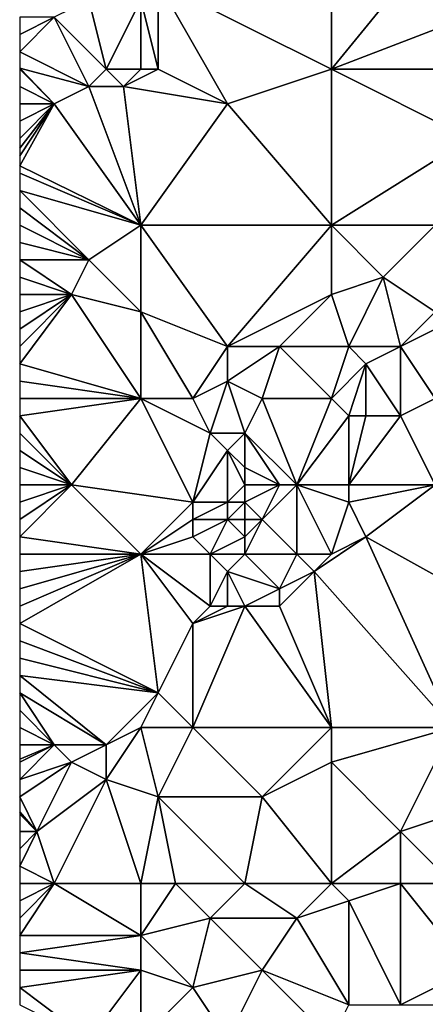
# Model space of a CAD drawing. Units: metres. Extents: x 77500 to 78125, y 347500 to 348000.
# Drawn here: x 77500 to 77523, y 347658 to 347715 of the extents above; entities that cross this region are included whole.
import ezdxf

# ---------------------------------------------------------------- set-up
doc = ezdxf.new("R2010")
doc.units = ezdxf.units.M
doc.layers.add('Terrain', color=15, linetype='Continuous')

msp = doc.modelspace()

# ---------------------------------------------------------------- linework, layer by layer
at = {"layer": 'Terrain'}
for points in [[(77518, 347712, 248.49), (77531, 347717, 248.19), (77527, 347723, 248.29), (77518, 347712, 248.49)], [(77518, 347712, 248.49), (77527, 347723, 248.29), (77518, 347721, 248.52), (77518, 347712, 248.49)], [(77518, 347712, 248.49), (77518, 347721, 248.52), (77508, 347717, 248.45), (77518, 347712, 248.49)], [(77508, 347712, 248.54), (77508, 347717, 248.45), (77507, 347716, 248.64), (77508, 347712, 248.54)], [(77508, 347712, 248.54), (77512, 347710, 248.41), (77508, 347717, 248.45), (77508, 347712, 248.54)], [(77512, 347710, 248.41), (77518, 347712, 248.49), (77508, 347717, 248.45), (77512, 347710, 248.41)], [(77518, 347712, 248.49), (77530, 347712, 248.24), (77531, 347717, 248.19), (77518, 347712, 248.49)], [(77505, 347712, 248.77), (77504, 347716, 248.85), (77502, 347715, 248.54), (77505, 347712, 248.77)], [(77505, 347712, 248.77), (77507, 347716, 248.64), (77504, 347716, 248.85), (77505, 347712, 248.77)], [(77507, 347712, 248.7), (77507, 347716, 248.64), (77505, 347712, 248.77), (77507, 347712, 248.7)], [(77507, 347712, 248.7), (77508, 347712, 248.54), (77507, 347716, 248.64), (77507, 347712, 248.7)], [(77504, 347711, 248.62), (77502, 347715, 248.54), (77500, 347713, 248.58), (77504, 347711, 248.62)], [(77500, 347713, 248.58), (77502, 347715, 248.54), (77500, 347714, 248.55), (77500, 347713, 248.58)], [(77502, 347715, 248.54), (77500, 347715, 248.55), (77500, 347714, 248.55), (77502, 347715, 248.54)], [(77505, 347712, 248.77), (77502, 347715, 248.54), (77504, 347711, 248.62), (77505, 347712, 248.77)], [(77504, 347711, 248.62), (77500, 347713, 248.58), (77500, 347712.067, 248.645), (77504, 347711, 248.62)], [(77504, 347711, 248.62), (77500, 347712.067, 248.645), (77502, 347710, 248.7), (77504, 347711, 248.62)], [(77502, 347710, 248.7), (77500, 347712.067, 248.645), (77500, 347712, 248.65), (77502, 347710, 248.7)], [(77502, 347710, 248.7), (77500, 347712, 248.65), (77500, 347711, 248.65), (77502, 347710, 248.7)], [(77505, 347712, 248.77), (77504, 347711, 248.62), (77506, 347711, 248.79), (77505, 347712, 248.77)], [(77507, 347712, 248.7), (77505, 347712, 248.77), (77506, 347711, 248.79), (77507, 347712, 248.7)], [(77507, 347712, 248.7), (77506, 347711, 248.79), (77508, 347712, 248.54), (77507, 347712, 248.7)], [(77508, 347712, 248.54), (77506, 347711, 248.79), (77512, 347710, 248.41), (77508, 347712, 248.54)], [(77512, 347710, 248.41), (77518, 347703, 248.52), (77518, 347712, 248.49), (77512, 347710, 248.41)], [(77518, 347703, 248.52), (77526, 347708, 248.5), (77518, 347712, 248.49), (77518, 347703, 248.52)], [(77518, 347712, 248.49), (77526, 347708, 248.5), (77530, 347712, 248.24), (77518, 347712, 248.49)], [(77502, 347710, 248.7), (77500, 347711, 248.65), (77500, 347710, 248.64), (77502, 347710, 248.7)], [(77507, 347703, 248.5), (77504, 347711, 248.62), (77502, 347710, 248.7), (77507, 347703, 248.5)], [(77507, 347703, 248.5), (77506, 347711, 248.79), (77504, 347711, 248.62), (77507, 347703, 248.5)], [(77507, 347703, 248.5), (77512, 347710, 248.41), (77506, 347711, 248.79), (77507, 347703, 248.5)], [(77502, 347710, 248.7), (77500, 347710, 248.64), (77500, 347709, 248.62), (77502, 347710, 248.7)], [(77502, 347710, 248.7), (77500, 347709, 248.62), (77500, 347708, 248.6), (77502, 347710, 248.7)], [(77502, 347710, 248.7), (77500, 347708, 248.6), (77500, 347707.444, 248.583), (77502, 347710, 248.7)], [(77502, 347710, 248.7), (77500, 347707.444, 248.583), (77500, 347707, 248.57), (77502, 347710, 248.7)], [(77502, 347710, 248.7), (77500, 347707, 248.57), (77500, 347706.429, 248.559), (77502, 347710, 248.7)], [(77507, 347703, 248.5), (77502, 347710, 248.7), (77500, 347706.429, 248.559), (77507, 347703, 248.5)], [(77507, 347703, 248.5), (77518, 347703, 248.52), (77512, 347710, 248.41), (77507, 347703, 248.5)], [(77518, 347703, 248.52), (77524, 347703, 248.53), (77526, 347708, 248.5), (77518, 347703, 248.52)], [(77507, 347703, 248.5), (77500, 347706.429, 248.559), (77500, 347706, 248.55), (77507, 347703, 248.5)], [(77507, 347703, 248.5), (77500, 347706, 248.55), (77500, 347705, 248.53), (77507, 347703, 248.5)], [(77504, 347701, 248.51), (77500, 347705, 248.53), (77500, 347704, 248.53), (77504, 347701, 248.51)], [(77507, 347703, 248.5), (77500, 347705, 248.53), (77504, 347701, 248.51), (77507, 347703, 248.5)], [(77504, 347701, 248.51), (77500, 347704, 248.53), (77500, 347703, 248.56), (77504, 347701, 248.51)], [(77504, 347701, 248.51), (77500, 347703, 248.56), (77500, 347702, 248.63), (77504, 347701, 248.51)], [(77507, 347703, 248.5), (77504, 347701, 248.51), (77507, 347698, 248.63), (77507, 347703, 248.5)], [(77507, 347703, 248.5), (77507, 347698, 248.63), (77512, 347696, 248.62), (77507, 347703, 248.5)], [(77507, 347703, 248.5), (77512, 347696, 248.62), (77518, 347703, 248.52), (77507, 347703, 248.5)], [(77512, 347696, 248.62), (77518, 347699, 248.53), (77518, 347703, 248.52), (77512, 347696, 248.62)], [(77518, 347703, 248.52), (77518, 347699, 248.53), (77521, 347700, 248.38), (77518, 347703, 248.52)], [(77518, 347703, 248.52), (77521, 347700, 248.38), (77524, 347703, 248.53), (77518, 347703, 248.52)], [(77524, 347703, 248.53), (77521, 347700, 248.38), (77524, 347698, 248.51), (77524, 347703, 248.53)], [(77504, 347701, 248.51), (77500, 347702, 248.63), (77500, 347701, 248.68), (77504, 347701, 248.51)], [(77504, 347701, 248.51), (77500, 347701, 248.68), (77503, 347699, 248.56), (77504, 347701, 248.51)], [(77503, 347699, 248.56), (77500, 347701, 248.68), (77500, 347700, 248.72), (77503, 347699, 248.56)], [(77507, 347698, 248.63), (77504, 347701, 248.51), (77503, 347699, 248.56), (77507, 347698, 248.63)], [(77500, 347699, 248.74), (77503, 347699, 248.56), (77500, 347700, 248.72), (77500, 347699, 248.74)], [(77521, 347700, 248.38), (77518, 347699, 248.53), (77519, 347696, 248.56), (77521, 347700, 248.38)], [(77521, 347700, 248.38), (77519, 347696, 248.56), (77522, 347696, 248.53), (77521, 347700, 248.38)], [(77521, 347700, 248.38), (77522, 347696, 248.53), (77524, 347698, 248.51), (77521, 347700, 248.38)], [(77500, 347699, 248.74), (77500, 347698, 248.66), (77503, 347699, 248.56), (77500, 347699, 248.74)], [(77503, 347699, 248.56), (77500, 347698, 248.66), (77500, 347697, 248.6), (77503, 347699, 248.56)], [(77503, 347699, 248.56), (77500, 347697, 248.6), (77500, 347696, 248.56), (77503, 347699, 248.56)], [(77503, 347699, 248.56), (77500, 347696, 248.56), (77500, 347695, 248.55), (77503, 347699, 248.56)], [(77503, 347699, 248.56), (77500, 347695, 248.55), (77507, 347693, 248.51), (77503, 347699, 248.56)], [(77507, 347698, 248.63), (77503, 347699, 248.56), (77507, 347693, 248.51), (77507, 347698, 248.63)], [(77512, 347696, 248.62), (77515, 347696, 248.41), (77518, 347699, 248.53), (77512, 347696, 248.62)], [(77515, 347696, 248.41), (77519, 347696, 248.56), (77518, 347699, 248.53), (77515, 347696, 248.41)], [(77507, 347698, 248.63), (77510, 347693, 248.48), (77512, 347696, 248.62), (77507, 347698, 248.63)], [(77507, 347698, 248.63), (77507, 347693, 248.51), (77510, 347693, 248.48), (77507, 347698, 248.63)], [(77524, 347698, 248.51), (77522, 347696, 248.53), (77524, 347697, 248.38), (77524, 347698, 248.51)], [(77524, 347697, 248.38), (77522, 347696, 248.53), (77524, 347693, 248.75), (77524, 347697, 248.38)], [(77512, 347696, 248.62), (77510, 347693, 248.48), (77512, 347694, 248.63), (77512, 347696, 248.62)], [(77512, 347696, 248.62), (77512, 347694, 248.63), (77515, 347696, 248.41), (77512, 347696, 248.62)], [(77515, 347696, 248.41), (77512, 347694, 248.63), (77514, 347693, 248.66), (77515, 347696, 248.41)], [(77515, 347696, 248.41), (77514, 347693, 248.66), (77518, 347693, 248.37), (77515, 347696, 248.41)], [(77515, 347696, 248.41), (77518, 347693, 248.37), (77519, 347696, 248.56), (77515, 347696, 248.41)], [(77519, 347696, 248.56), (77518, 347693, 248.37), (77520, 347695, 248.59), (77519, 347696, 248.56)], [(77519, 347696, 248.56), (77520, 347695, 248.59), (77522, 347696, 248.53), (77519, 347696, 248.56)], [(77522, 347696, 248.53), (77520, 347695, 248.59), (77522, 347692, 248.44), (77522, 347696, 248.53)], [(77522, 347696, 248.53), (77522, 347692, 248.44), (77524, 347693, 248.75), (77522, 347696, 248.53)], [(77500, 347694, 248.6), (77507, 347693, 248.51), (77500, 347695, 248.55), (77500, 347694, 248.6)], [(77520, 347695, 248.59), (77518, 347693, 248.37), (77519, 347692, 248.37), (77520, 347695, 248.59)], [(77520, 347695, 248.59), (77519, 347692, 248.37), (77520, 347692, 248.35), (77520, 347695, 248.59)], [(77520, 347695, 248.59), (77520, 347692, 248.35), (77522, 347692, 248.44), (77520, 347695, 248.59)], [(77500, 347694, 248.6), (77500, 347693, 248.71), (77507, 347693, 248.51), (77500, 347694, 248.6)], [(77512, 347694, 248.63), (77510, 347693, 248.48), (77511, 347691, 248.49), (77512, 347694, 248.63)], [(77512, 347694, 248.63), (77511, 347691, 248.49), (77513, 347691, 248.67), (77512, 347694, 248.63)], [(77512, 347694, 248.63), (77513, 347691, 248.67), (77514, 347693, 248.66), (77512, 347694, 248.63)], [(77507, 347693, 248.51), (77500, 347693, 248.71), (77500, 347692, 248.81), (77507, 347693, 248.51)], [(77507, 347693, 248.51), (77500, 347692, 248.81), (77503, 347688, 248.66), (77507, 347693, 248.51)], [(77507, 347693, 248.51), (77503, 347688, 248.66), (77510, 347687, 248.58), (77507, 347693, 248.51)], [(77507, 347693, 248.51), (77510, 347687, 248.58), (77511, 347691, 248.49), (77507, 347693, 248.51)], [(77507, 347693, 248.51), (77511, 347691, 248.49), (77510, 347693, 248.48), (77507, 347693, 248.51)], [(77514, 347693, 248.66), (77513, 347691, 248.67), (77516, 347688, 248.54), (77514, 347693, 248.66)], [(77514, 347693, 248.66), (77516, 347688, 248.54), (77518, 347693, 248.37), (77514, 347693, 248.66)], [(77516, 347688, 248.54), (77519, 347692, 248.37), (77518, 347693, 248.37), (77516, 347688, 248.54)], [(77524, 347693, 248.75), (77522, 347692, 248.44), (77524, 347688, 248.4), (77524, 347693, 248.75)], [(77500, 347691, 248.96), (77503, 347688, 248.66), (77500, 347692, 248.81), (77500, 347691, 248.96)], [(77516, 347688, 248.54), (77519, 347688, 248.5), (77519, 347692, 248.37), (77516, 347688, 248.54)], [(77519, 347692, 248.37), (77519, 347688, 248.5), (77520, 347692, 248.35), (77519, 347692, 248.37)], [(77520, 347692, 248.35), (77519, 347688, 248.5), (77522, 347692, 248.44), (77520, 347692, 248.35)], [(77522, 347692, 248.44), (77519, 347688, 248.5), (77524, 347688, 248.4), (77522, 347692, 248.44)], [(77500, 347691, 248.96), (77500, 347690, 248.97), (77503, 347688, 248.66), (77500, 347691, 248.96)], [(77511, 347691, 248.49), (77510, 347687, 248.58), (77512, 347690, 248.53), (77511, 347691, 248.49)], [(77511, 347691, 248.49), (77512, 347690, 248.53), (77513, 347691, 248.67), (77511, 347691, 248.49)], [(77513, 347691, 248.67), (77512, 347690, 248.53), (77513, 347689, 248.82), (77513, 347691, 248.67)], [(77513, 347691, 248.67), (77515, 347688, 248.81), (77516, 347688, 248.54), (77513, 347691, 248.67)], [(77513, 347691, 248.67), (77513, 347689, 248.82), (77515, 347688, 248.81), (77513, 347691, 248.67)], [(77500, 347689, 248.96), (77503, 347688, 248.66), (77500, 347690, 248.97), (77500, 347689, 248.96)], [(77512, 347690, 248.53), (77510, 347687, 248.58), (77512, 347687, 248.97), (77512, 347690, 248.53)], [(77512, 347690, 248.53), (77512, 347687, 248.97), (77513, 347688, 248.99), (77512, 347690, 248.53)], [(77512, 347690, 248.53), (77513, 347688, 248.99), (77513, 347689, 248.82), (77512, 347690, 248.53)], [(77500, 347688, 248.89), (77503, 347688, 248.66), (77500, 347689, 248.96), (77500, 347688, 248.89)], [(77513, 347689, 248.82), (77513, 347688, 248.99), (77515, 347688, 248.81), (77513, 347689, 248.82)], [(77500, 347685, 248.68), (77507, 347684, 248.69), (77503, 347688, 248.66), (77500, 347685, 248.68)], [(77500, 347685, 248.68), (77503, 347688, 248.66), (77500, 347686, 248.73), (77500, 347685, 248.68)], [(77500, 347687, 248.8), (77500, 347686, 248.73), (77503, 347688, 248.66), (77500, 347687, 248.8)], [(77500, 347687, 248.8), (77503, 347688, 248.66), (77500, 347688, 248.89), (77500, 347687, 248.8)], [(77510, 347687, 248.58), (77503, 347688, 248.66), (77507, 347684, 248.69), (77510, 347687, 248.58)], [(77513, 347688, 248.99), (77512, 347687, 248.97), (77513, 347687, 249.08), (77513, 347688, 248.99)], [(77513, 347688, 248.99), (77513, 347687, 249.08), (77515, 347688, 248.81), (77513, 347688, 248.99)], [(77515, 347688, 248.81), (77513, 347687, 249.08), (77514, 347686, 249), (77515, 347688, 248.81)], [(77515, 347688, 248.81), (77514, 347686, 249), (77516, 347688, 248.54), (77515, 347688, 248.81)], [(77516, 347688, 248.54), (77514, 347686, 249), (77516, 347684, 248.82), (77516, 347688, 248.54)], [(77516, 347688, 248.54), (77519, 347687, 248.62), (77519, 347688, 248.5), (77516, 347688, 248.54)], [(77516, 347688, 248.54), (77516, 347684, 248.82), (77518, 347684, 248.45), (77516, 347688, 248.54)], [(77516, 347688, 248.54), (77518, 347684, 248.45), (77519, 347687, 248.62), (77516, 347688, 248.54)], [(77519, 347688, 248.5), (77519, 347687, 248.62), (77524, 347688, 248.4), (77519, 347688, 248.5)], [(77524, 347688, 248.4), (77519, 347687, 248.62), (77520, 347685, 248.56), (77524, 347688, 248.4)], [(77524, 347688, 248.4), (77520, 347685, 248.56), (77529, 347680, 248.38), (77524, 347688, 248.4)], [(77510, 347687, 248.58), (77507, 347684, 248.69), (77510, 347686, 248.64), (77510, 347687, 248.58)], [(77510, 347687, 248.58), (77510, 347686, 248.64), (77512, 347687, 248.97), (77510, 347687, 248.58)], [(77512, 347687, 248.97), (77510, 347686, 248.64), (77512, 347686, 248.93), (77512, 347687, 248.97)], [(77512, 347687, 248.97), (77512, 347686, 248.93), (77513, 347687, 249.08), (77512, 347687, 248.97)], [(77513, 347687, 249.08), (77512, 347686, 248.93), (77513, 347686, 249.01), (77513, 347687, 249.08)], [(77513, 347687, 249.08), (77513, 347686, 249.01), (77514, 347686, 249), (77513, 347687, 249.08)], [(77519, 347687, 248.62), (77518, 347684, 248.45), (77520, 347685, 248.56), (77519, 347687, 248.62)], [(77510, 347686, 248.64), (77507, 347684, 248.69), (77510, 347685, 248.69), (77510, 347686, 248.64)], [(77510, 347686, 248.64), (77510, 347685, 248.69), (77512, 347686, 248.93), (77510, 347686, 248.64)], [(77512, 347686, 248.93), (77510, 347685, 248.69), (77511, 347684, 248.96), (77512, 347686, 248.93)], [(77512, 347686, 248.93), (77511, 347684, 248.96), (77513, 347685, 248.9), (77512, 347686, 248.93)], [(77512, 347686, 248.93), (77513, 347685, 248.9), (77513, 347686, 249.01), (77512, 347686, 248.93)], [(77513, 347686, 249.01), (77513, 347685, 248.9), (77514, 347686, 249), (77513, 347686, 249.01)], [(77514, 347686, 249), (77513, 347685, 248.9), (77513, 347684, 248.99), (77514, 347686, 249)], [(77514, 347686, 249), (77513, 347684, 248.99), (77516, 347684, 248.82), (77514, 347686, 249)], [(77500, 347685, 248.68), (77500, 347684, 248.66), (77507, 347684, 248.69), (77500, 347685, 248.68)], [(77510, 347685, 248.69), (77507, 347684, 248.69), (77511, 347684, 248.96), (77510, 347685, 248.69)], [(77513, 347685, 248.9), (77511, 347684, 248.96), (77513, 347684, 248.99), (77513, 347685, 248.9)], [(77517, 347683, 248.53), (77520, 347685, 248.56), (77518, 347684, 248.45), (77517, 347683, 248.53)], [(77525, 347674, 248.41), (77520, 347685, 248.56), (77517, 347683, 248.53), (77525, 347674, 248.41)], [(77525, 347674, 248.41), (77529, 347680, 248.38), (77520, 347685, 248.56), (77525, 347674, 248.41)], [(77507, 347684, 248.69), (77500, 347684, 248.66), (77500, 347683, 248.66), (77507, 347684, 248.69)], [(77507, 347684, 248.69), (77500, 347683, 248.66), (77500, 347682, 248.71), (77507, 347684, 248.69)], [(77507, 347684, 248.69), (77500, 347682, 248.71), (77500, 347681, 248.81), (77507, 347684, 248.69)], [(77507, 347684, 248.69), (77500, 347681, 248.81), (77500, 347680, 248.96), (77507, 347684, 248.69)], [(77507, 347684, 248.69), (77500, 347680, 248.96), (77508, 347676, 248.65), (77507, 347684, 248.69)], [(77507, 347684, 248.69), (77508, 347676, 248.65), (77510, 347680, 248.72), (77507, 347684, 248.69)], [(77507, 347684, 248.69), (77510, 347680, 248.72), (77511, 347681, 248.57), (77507, 347684, 248.69)], [(77507, 347684, 248.69), (77511, 347681, 248.57), (77511, 347684, 248.96), (77507, 347684, 248.69)], [(77511, 347684, 248.96), (77511, 347681, 248.57), (77512, 347683, 248.77), (77511, 347684, 248.96)], [(77511, 347684, 248.96), (77512, 347683, 248.77), (77513, 347684, 248.99), (77511, 347684, 248.96)], [(77513, 347684, 248.99), (77512, 347683, 248.77), (77515, 347682, 248.53), (77513, 347684, 248.99)], [(77513, 347684, 248.99), (77515, 347682, 248.53), (77516, 347684, 248.82), (77513, 347684, 248.99)], [(77516, 347684, 248.82), (77515, 347682, 248.53), (77517, 347683, 248.53), (77516, 347684, 248.82)], [(77516, 347684, 248.82), (77517, 347683, 248.53), (77518, 347684, 248.45), (77516, 347684, 248.82)], [(77512, 347683, 248.77), (77511, 347681, 248.57), (77512, 347681, 248.71), (77512, 347683, 248.77)], [(77512, 347683, 248.77), (77512, 347681, 248.71), (77513, 347681, 248.79), (77512, 347683, 248.77)], [(77512, 347683, 248.77), (77513, 347681, 248.79), (77515, 347682, 248.53), (77512, 347683, 248.77)], [(77517, 347683, 248.53), (77515, 347682, 248.53), (77515, 347681, 248.44), (77517, 347683, 248.53)], [(77518, 347674, 248.52), (77517, 347683, 248.53), (77515, 347681, 248.44), (77518, 347674, 248.52)], [(77518, 347674, 248.52), (77525, 347674, 248.41), (77517, 347683, 248.53), (77518, 347674, 248.52)], [(77515, 347682, 248.53), (77513, 347681, 248.79), (77515, 347681, 248.44), (77515, 347682, 248.53)], [(77510, 347674, 248.6), (77513, 347681, 248.79), (77510, 347680, 248.72), (77510, 347674, 248.6)], [(77510, 347674, 248.6), (77518, 347674, 248.52), (77513, 347681, 248.79), (77510, 347674, 248.6)], [(77511, 347681, 248.57), (77510, 347680, 248.72), (77512, 347681, 248.71), (77511, 347681, 248.57)], [(77512, 347681, 248.71), (77510, 347680, 248.72), (77513, 347681, 248.79), (77512, 347681, 248.71)], [(77518, 347674, 248.52), (77515, 347681, 248.44), (77513, 347681, 248.79), (77518, 347674, 248.52)], [(77508, 347676, 248.65), (77500, 347680, 248.96), (77500, 347679, 249.05), (77508, 347676, 248.65)], [(77510, 347674, 248.6), (77510, 347680, 248.72), (77508, 347676, 248.65), (77510, 347674, 248.6)], [(77508, 347676, 248.65), (77500, 347679, 249.05), (77500, 347678, 249.01), (77508, 347676, 248.65)], [(77508, 347676, 248.65), (77500, 347678, 249.01), (77500, 347677, 248.91), (77508, 347676, 248.65)], [(77505, 347673, 248.84), (77508, 347676, 248.65), (77500, 347677, 248.91), (77505, 347673, 248.84)], [(77505, 347673, 248.84), (77500, 347677, 248.91), (77500, 347676, 248.8), (77505, 347673, 248.84)], [(77502, 347673, 248.65), (77505, 347673, 248.84), (77500, 347676, 248.8), (77502, 347673, 248.65)], [(77502, 347673, 248.65), (77500, 347676, 248.8), (77500, 347675, 248.74), (77502, 347673, 248.65)], [(77507, 347674, 248.79), (77508, 347676, 248.65), (77505, 347673, 248.84), (77507, 347674, 248.79)], [(77507, 347674, 248.79), (77510, 347674, 248.6), (77508, 347676, 248.65), (77507, 347674, 248.79)], [(77502, 347673, 248.65), (77500, 347675, 248.74), (77500, 347674, 248.71), (77502, 347673, 248.65)], [(77502, 347673, 248.65), (77500, 347674, 248.71), (77500, 347673, 248.7), (77502, 347673, 248.65)], [(77507, 347674, 248.79), (77505, 347673, 248.84), (77505, 347671, 248.8), (77507, 347674, 248.79)], [(77507, 347674, 248.79), (77505, 347671, 248.8), (77508, 347670, 248.69), (77507, 347674, 248.79)], [(77507, 347674, 248.79), (77508, 347670, 248.69), (77510, 347674, 248.6), (77507, 347674, 248.79)], [(77510, 347674, 248.6), (77508, 347670, 248.69), (77514, 347670, 248.54), (77510, 347674, 248.6)], [(77510, 347674, 248.6), (77514, 347670, 248.54), (77518, 347674, 248.52), (77510, 347674, 248.6)], [(77514, 347670, 248.54), (77518, 347672, 248.64), (77518, 347674, 248.52), (77514, 347670, 248.54)], [(77518, 347674, 248.52), (77518, 347672, 248.64), (77525, 347674, 248.41), (77518, 347674, 248.52)], [(77525, 347674, 248.41), (77518, 347672, 248.64), (77522, 347668, 248.65), (77525, 347674, 248.41)], [(77525, 347674, 248.41), (77522, 347668, 248.65), (77528, 347670, 248.42), (77525, 347674, 248.41)], [(77502, 347673, 248.65), (77500, 347673, 248.7), (77500, 347672.182, 248.692), (77502, 347673, 248.65)], [(77502, 347673, 248.65), (77500, 347672.182, 248.692), (77500, 347672, 248.69), (77502, 347673, 248.65)], [(77502, 347673, 248.65), (77500, 347672, 248.69), (77500, 347671, 248.71), (77502, 347673, 248.65)], [(77502, 347673, 248.65), (77500, 347671, 248.71), (77503, 347672, 248.68), (77502, 347673, 248.65)], [(77502, 347673, 248.65), (77503, 347672, 248.68), (77505, 347673, 248.84), (77502, 347673, 248.65)], [(77505, 347673, 248.84), (77503, 347672, 248.68), (77505, 347671, 248.8), (77505, 347673, 248.84)], [(77500, 347670, 248.74), (77501, 347668, 248.9), (77503, 347672, 248.68), (77500, 347670, 248.74)], [(77500, 347670, 248.74), (77503, 347672, 248.68), (77500, 347671, 248.71), (77500, 347670, 248.74)], [(77503, 347672, 248.68), (77501, 347668, 248.9), (77505, 347671, 248.8), (77503, 347672, 248.68)], [(77514, 347670, 248.54), (77518, 347665, 248.44), (77518, 347672, 248.64), (77514, 347670, 248.54)], [(77518, 347665, 248.44), (77522, 347668, 248.65), (77518, 347672, 248.64), (77518, 347665, 248.44)], [(77502, 347665, 248.85), (77505, 347671, 248.8), (77501, 347668, 248.9), (77502, 347665, 248.85)], [(77507, 347665, 248.8), (77505, 347671, 248.8), (77502, 347665, 248.85), (77507, 347665, 248.8)], [(77507, 347665, 248.8), (77508, 347670, 248.69), (77505, 347671, 248.8), (77507, 347665, 248.8)], [(77500, 347670, 248.74), (77500, 347669.143, 248.791), (77501, 347668, 248.9), (77500, 347670, 248.74)], [(77507, 347665, 248.8), (77509, 347665, 248.84), (77508, 347670, 248.69), (77507, 347665, 248.8)], [(77509, 347665, 248.84), (77513, 347665, 248.77), (77508, 347670, 248.69), (77509, 347665, 248.84)], [(77513, 347665, 248.77), (77514, 347670, 248.54), (77508, 347670, 248.69), (77513, 347665, 248.77)], [(77513, 347665, 248.77), (77518, 347665, 248.44), (77514, 347670, 248.54), (77513, 347665, 248.77)], [(77525, 347665, 248.56), (77528, 347670, 248.42), (77522, 347668, 248.65), (77525, 347665, 248.56)], [(77501, 347668, 248.9), (77500, 347669.143, 248.791), (77500, 347669, 248.8), (77501, 347668, 248.9)], [(77501, 347668, 248.9), (77500, 347669, 248.8), (77500, 347668, 248.89), (77501, 347668, 248.9)], [(77502, 347665, 248.85), (77501, 347668, 248.9), (77500, 347666, 248.96), (77502, 347665, 248.85)], [(77500, 347666, 248.96), (77501, 347668, 248.9), (77500, 347667, 248.95), (77500, 347666, 248.96)], [(77501, 347668, 248.9), (77500, 347668, 248.89), (77500, 347667, 248.95), (77501, 347668, 248.9)], [(77518, 347665, 248.44), (77522, 347665, 248.52), (77522, 347668, 248.65), (77518, 347665, 248.44)], [(77522, 347665, 248.52), (77525, 347665, 248.56), (77522, 347668, 248.65), (77522, 347665, 248.52)], [(77502, 347665, 248.85), (77500, 347666, 248.96), (77500, 347665, 248.99), (77502, 347665, 248.85)], [(77502, 347665, 248.85), (77500, 347665, 248.99), (77500, 347664, 249), (77502, 347665, 248.85)], [(77502, 347665, 248.85), (77500, 347664, 249), (77500, 347663, 248.97), (77502, 347665, 248.85)], [(77502, 347665, 248.85), (77500, 347663, 248.97), (77500, 347662, 248.95), (77502, 347665, 248.85)], [(77507, 347662, 248.96), (77502, 347665, 248.85), (77500, 347662, 248.95), (77507, 347662, 248.96)], [(77507, 347665, 248.8), (77502, 347665, 248.85), (77507, 347662, 248.96), (77507, 347665, 248.8)], [(77507, 347665, 248.8), (77507, 347662, 248.96), (77509, 347665, 248.84), (77507, 347665, 248.8)], [(77509, 347665, 248.84), (77507, 347662, 248.96), (77511, 347663, 248.7), (77509, 347665, 248.84)], [(77509, 347665, 248.84), (77511, 347663, 248.7), (77513, 347665, 248.77), (77509, 347665, 248.84)], [(77513, 347665, 248.77), (77511, 347663, 248.7), (77516, 347663, 248.49), (77513, 347665, 248.77)], [(77513, 347665, 248.77), (77516, 347663, 248.49), (77518, 347665, 248.44), (77513, 347665, 248.77)], [(77516, 347663, 248.49), (77519, 347664, 248.4), (77518, 347665, 248.44), (77516, 347663, 248.49)], [(77518, 347665, 248.44), (77519, 347664, 248.4), (77522, 347665, 248.52), (77518, 347665, 248.44)], [(77522, 347665, 248.52), (77519, 347664, 248.4), (77522, 347658, 248.65), (77522, 347665, 248.52)], [(77522, 347665, 248.52), (77522, 347658, 248.65), (77526, 347660, 248.45), (77522, 347665, 248.52)], [(77522, 347665, 248.52), (77526, 347660, 248.45), (77525, 347665, 248.56), (77522, 347665, 248.52)], [(77516, 347663, 248.49), (77519, 347658, 248.46), (77519, 347664, 248.4), (77516, 347663, 248.49)], [(77519, 347664, 248.4), (77519, 347658, 248.46), (77522, 347658, 248.65), (77519, 347664, 248.4)], [(77511, 347663, 248.7), (77507, 347662, 248.96), (77510, 347659, 248.8), (77511, 347663, 248.7)], [(77511, 347663, 248.7), (77510, 347659, 248.8), (77514, 347660, 248.55), (77511, 347663, 248.7)], [(77511, 347663, 248.7), (77514, 347660, 248.55), (77516, 347663, 248.49), (77511, 347663, 248.7)], [(77516, 347663, 248.49), (77514, 347660, 248.55), (77519, 347658, 248.46), (77516, 347663, 248.49)], [(77507, 347662, 248.96), (77500, 347662, 248.95), (77500, 347661, 248.98), (77507, 347662, 248.96)], [(77507, 347662, 248.96), (77500, 347661, 248.98), (77507, 347660, 249.08), (77507, 347662, 248.96)], [(77507, 347662, 248.96), (77507, 347660, 249.08), (77510, 347659, 248.8), (77507, 347662, 248.96)], [(77507, 347660, 249.08), (77500, 347661, 248.98), (77500, 347660, 249), (77507, 347660, 249.08)], [(77504, 347656, 249.12), (77507, 347660, 249.08), (77500, 347659, 249.02), (77504, 347656, 249.12)], [(77507, 347660, 249.08), (77500, 347660, 249), (77500, 347659, 249.02), (77507, 347660, 249.08)], [(77507, 347656, 248.87), (77507, 347660, 249.08), (77504, 347656, 249.12), (77507, 347656, 248.87)], [(77507, 347656, 248.87), (77510, 347659, 248.8), (77507, 347660, 249.08), (77507, 347656, 248.87)], [(77512, 347656, 248.9), (77514, 347660, 248.55), (77510, 347659, 248.8), (77512, 347656, 248.9)], [(77512, 347656, 248.9), (77518, 347656, 248.62), (77514, 347660, 248.55), (77512, 347656, 248.9)], [(77518, 347656, 248.62), (77519, 347658, 248.46), (77514, 347660, 248.55), (77518, 347656, 248.62)], [(77526, 347660, 248.45), (77522, 347658, 248.65), (77525, 347658, 248.45), (77526, 347660, 248.45)], [(77504, 347656, 249.12), (77500, 347659, 249.02), (77500, 347658, 249.11), (77504, 347656, 249.12)], [(77507, 347656, 248.87), (77512, 347656, 248.9), (77510, 347659, 248.8), (77507, 347656, 248.87)]]:
    msp.add_3dface(points, dxfattribs=at)

doc.saveas('drawing.dxf')
